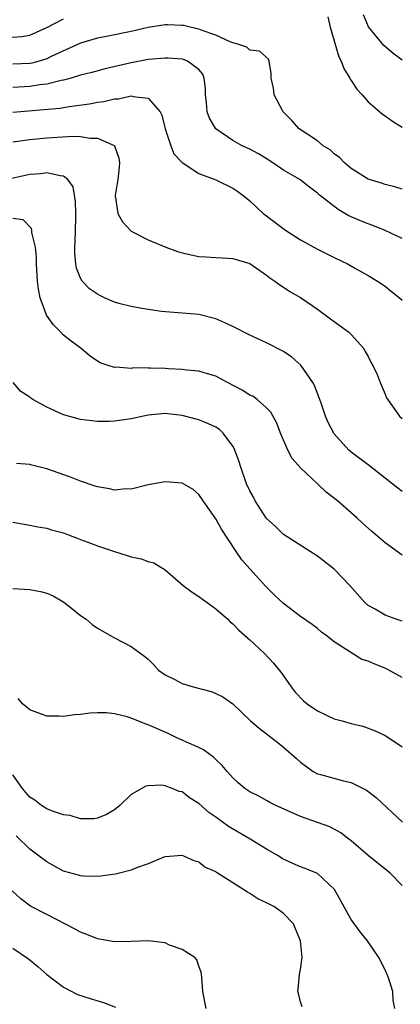
# Model space of a CAD drawing. Units: inches. Extents: x 2604000 to 2607000, y 1512000 to 1515000.
# Drawn here: x 2604584 to 2604629, y 1512223 to 1512340 of the extents above; entities that cross this region are included whole.
import ezdxf

# ---------------------------------------------------------------- set-up
doc = ezdxf.new("R2010")
doc.units = ezdxf.units.IN
doc.header["$MEASUREMENT"] = 0
doc.layers.add('LD26041512_2ft', color=254, linetype='Continuous')

msp = doc.modelspace()

# ---------------------------------------------------------------- linework, layer by layer
at = {"layer": 'LD26041512_2ft'}
for points, elevation in [([(2604557.97, 1512339.97), (2604559, 1512339.74), (2604559.7, 1512339.7), (2604561, 1512339.54), (2604561.54, 1512339.54), (2604563, 1512339.49), (2604563.42, 1512339.42), (2604565, 1512339.27), (2604565.2, 1512339.2), (2604567, 1512338.9), (2604569, 1512338.74), (2604573, 1512338.87), (2604575, 1512338.75), (2604577.54, 1512338.46), (2604581, 1512338.01), (2604582.12, 1512337.88), (2604583, 1512337.82), (2604584.08, 1512337.92), (2604585, 1512338.07), (2604587, 1512338.98), (2604589, 1512339.99)], 8106), ([(2604620.24, 1512340.24), (2604620.52, 1512339), (2604621.52, 1512335.52), (2604621.8, 1512335), (2604622.11, 1512334.11), (2604622.82, 1512333), (2604622.88, 1512332.88), (2604623, 1512332.72), (2604623.67, 1512331.67), (2604624.29, 1512331), (2604625, 1512330.18), (2604626.39, 1512329), (2604626.71, 1512328.71), (2604627, 1512328.54), (2604627.88, 1512327.88), (2604629, 1512327.2)], 8106), ([(2604629, 1512335.1), (2604627.93, 1512335.93), (2604626.86, 1512336.86), (2604625.04, 1512339.04), (2604624.46, 1512340.46)], 8108), ([(2604629, 1512319.87), (2604628.14, 1512320.14), (2604627, 1512320.4), (2604626.56, 1512320.56), (2604625, 1512321.03), (2604623, 1512322.29), (2604622.18, 1512323), (2604621.61, 1512323.61), (2604621, 1512324.04), (2604620.49, 1512324.49), (2604619.7, 1512325), (2604619, 1512325.57), (2604616.85, 1512327), (2604615.97, 1512327.97), (2604614.95, 1512329), (2604613.9, 1512331), (2604613.8, 1512331.8), (2604613.54, 1512333), (2604613.55, 1512333.55), (2604613.29, 1512335), (2604613.22, 1512335.22), (2604612.17, 1512336.17), (2604611, 1512336.29), (2604610.65, 1512336.65), (2604609.58, 1512337), (2604609, 1512337.15), (2604608.77, 1512337.23), (2604607, 1512338.08), (2604605.38, 1512338.62), (2604605, 1512338.78), (2604603.95, 1512339), (2604603.19, 1512339.19), (2604603, 1512339.22), (2604601.29, 1512339.29), (2604601, 1512339.3), (2604599, 1512338.98), (2604597, 1512338.51), (2604594.09, 1512337.91), (2604593, 1512337.71), (2604591, 1512337.12), (2604587.53, 1512335.53), (2604587, 1512335.26), (2604586.11, 1512335), (2604585.23, 1512334.77), (2604585, 1512334.73), (2604583, 1512334.62)], 8104), ([(2604629, 1512314.03), (2604627, 1512314.98), (2604625.55, 1512315.55), (2604625, 1512315.75), (2604624.1, 1512316.1), (2604622.72, 1512316.72), (2604622.26, 1512317), (2604621.44, 1512317.44), (2604619.2, 1512319.2), (2604619, 1512319.39), (2604618.08, 1512320.08), (2604616.91, 1512321), (2604615, 1512322.1), (2604613.27, 1512323.27), (2604612.03, 1512324.03), (2604611, 1512324.58), (2604610.11, 1512325), (2604609, 1512325.62), (2604607, 1512327), (2604606.24, 1512328.24), (2604605.98, 1512329), (2604605.91, 1512330.09), (2604605.79, 1512331), (2604605.76, 1512331.76), (2604605.63, 1512333), (2604605.44, 1512333.44), (2604605, 1512334.02), (2604603.66, 1512335), (2604603.18, 1512335.18), (2604603, 1512335.22), (2604601.36, 1512335.36), (2604601, 1512335.36), (2604599, 1512335.18), (2604597, 1512334.8), (2604593.92, 1512334.08), (2604592.34, 1512333.66), (2604591, 1512333.33), (2604589.9, 1512333), (2604589, 1512332.76), (2604588.71, 1512332.71), (2604587, 1512332.27), (2604586.18, 1512332.18), (2604585, 1512331.98), (2604583, 1512331.86)], 8102), ([(2604583, 1512328.96), (2604588.55, 1512329.45), (2604589.65, 1512329.65), (2604592.06, 1512329.94), (2604593, 1512330.15), (2604593.76, 1512330.24), (2604595, 1512330.55), (2604595.47, 1512330.53), (2604597, 1512330.88), (2604597.2, 1512330.8), (2604599, 1512330.62), (2604600.4, 1512329), (2604600.61, 1512328.61), (2604601, 1512326.98), (2604601.66, 1512325), (2604602.04, 1512324.04), (2604603, 1512323), (2604605, 1512321.71), (2604607, 1512320.96), (2604609, 1512319.99), (2604609.58, 1512319.58), (2604610.37, 1512319), (2604611, 1512318.48), (2604612.58, 1512317), (2604612.81, 1512316.81), (2604613.96, 1512315.96), (2604615.22, 1512315), (2604617, 1512313.86), (2604619, 1512312.76), (2604620.19, 1512312.19), (2604621, 1512311.77), (2604622.62, 1512311), (2604623.52, 1512310.48), (2604625, 1512309.66), (2604626.11, 1512309), (2604627, 1512308.4), (2604627.75, 1512307.75), (2604628.7, 1512307), (2604629, 1512306.72)], 8100), ([(2604583, 1512325.45), (2604585, 1512325.72), (2604587, 1512325.94), (2604590.12, 1512326.12), (2604591, 1512326.07), (2604592.13, 1512325.87), (2604593, 1512325.9), (2604594.96, 1512325.04), (2604595, 1512325.04), (2604595.03, 1512325), (2604595.54, 1512323.54), (2604595.6, 1512323), (2604595.56, 1512322.44), (2604595.41, 1512321), (2604595.09, 1512319.09), (2604595.09, 1512319), (2604595.13, 1512318.87), (2604595.42, 1512317), (2604595.98, 1512315.98), (2604597, 1512314.88), (2604597.22, 1512314.78), (2604599, 1512313.85), (2604601.1, 1512313), (2604602.48, 1512312.48), (2604603, 1512312.35), (2604605, 1512311.9), (2604605.87, 1512311.87), (2604607, 1512311.77), (2604607.75, 1512311.75), (2604609, 1512311.66), (2604611, 1512311.06), (2604613, 1512309.69), (2604613.37, 1512309.37), (2604613.98, 1512309), (2604614.56, 1512308.56), (2604615, 1512308.29), (2604615.75, 1512307.75), (2604617, 1512307.03), (2604619, 1512305.66), (2604620.54, 1512304.54), (2604621, 1512304.22), (2604621.69, 1512303.69), (2604622.69, 1512303), (2604623, 1512302.69), (2604624.5, 1512301), (2604624.66, 1512300.66), (2604625, 1512300.06), (2604625.34, 1512299.34), (2604625.57, 1512299), (2604626.06, 1512297.94), (2604626.42, 1512297), (2604627, 1512295.61), (2604627.17, 1512295.17), (2604628.7, 1512293), (2604629, 1512292.73)], 8098), ([(2604629, 1512284.12), (2604628.51, 1512284.51), (2604627, 1512285.67), (2604625.14, 1512287.14), (2604623, 1512288.77), (2604622.73, 1512289), (2604621, 1512290.94), (2604620.27, 1512292.27), (2604619.97, 1512293), (2604619.44, 1512294.56), (2604619.2, 1512295.2), (2604618.64, 1512296.64), (2604618.46, 1512297), (2604617.06, 1512299.06), (2604615.98, 1512299.98), (2604615, 1512300.68), (2604613, 1512301.69), (2604611, 1512302.6), (2604609, 1512303.62), (2604608.06, 1512304.06), (2604607, 1512304.52), (2604605, 1512305.03), (2604603, 1512305.21), (2604600.59, 1512305.41), (2604598.25, 1512305.75), (2604597, 1512305.99), (2604595.69, 1512306.31), (2604595, 1512306.5), (2604593.83, 1512307), (2604593.27, 1512307.27), (2604593, 1512307.43), (2604592.07, 1512308.07), (2604591.19, 1512309), (2604591, 1512309.35), (2604590.53, 1512310.53), (2604590.44, 1512311), (2604590.31, 1512312.31), (2604590.32, 1512313), (2604590.38, 1512313.62), (2604590.43, 1512316.43), (2604590.45, 1512317), (2604590.41, 1512318.41), (2604590.13, 1512320.13), (2604589.51, 1512321), (2604589, 1512321.41), (2604588.58, 1512321.42), (2604587, 1512321.78), (2604586.32, 1512321.68), (2604585, 1512321.58), (2604582.87, 1512321.13)], 8096), ([(2604629, 1512276.58), (2604627, 1512278.05), (2604625.9, 1512279), (2604625.41, 1512279.41), (2604624.35, 1512280.35), (2604623.65, 1512281), (2604621.39, 1512283), (2604620.05, 1512284.05), (2604619, 1512285.01), (2604617, 1512286.91), (2604616.03, 1512288.03), (2604615.52, 1512289), (2604614.65, 1512291), (2604614.19, 1512292.19), (2604613.5, 1512293.5), (2604613, 1512294.01), (2604611.87, 1512295), (2604611.37, 1512295.37), (2604611, 1512295.52), (2604610.11, 1512296.11), (2604608.39, 1512297), (2604607, 1512297.75), (2604605.99, 1512298.01), (2604605, 1512298.33), (2604603.56, 1512298.44), (2604603, 1512298.53), (2604601.39, 1512298.61), (2604601, 1512298.64), (2604599.29, 1512298.71), (2604599, 1512298.69), (2604597.28, 1512298.72), (2604597, 1512298.67), (2604595.2, 1512298.8), (2604595, 1512298.78), (2604594.27, 1512299), (2604593.34, 1512299.34), (2604593, 1512299.54), (2604592.13, 1512300.13), (2604591.07, 1512301), (2604589.88, 1512301.88), (2604589, 1512302.61), (2604588.65, 1512303), (2604587.8, 1512303.8), (2604586.96, 1512304.96), (2604586.22, 1512307), (2604586.03, 1512308.03), (2604585.93, 1512309), (2604585.81, 1512311), (2604585.8, 1512311.8), (2604585.66, 1512313), (2604585.25, 1512314.75), (2604585.25, 1512315), (2604585.22, 1512315.22), (2604584.22, 1512316.22), (2604583, 1512316.38)], 8094), ([(2604629, 1512268.79), (2604628.31, 1512269), (2604627, 1512269.5), (2604625.81, 1512270.19), (2604625, 1512270.63), (2604624.6, 1512271), (2604622.84, 1512273), (2604621, 1512274.92), (2604619, 1512276.45), (2604615, 1512279.01), (2604614, 1512280), (2604613, 1512280.92), (2604611.65, 1512283), (2604611.43, 1512283.43), (2604611, 1512284.19), (2604610.63, 1512285), (2604609.95, 1512287), (2604609.73, 1512287.73), (2604609.18, 1512289.18), (2604609, 1512289.49), (2604607.88, 1512291), (2604607.43, 1512291.43), (2604607, 1512291.73), (2604606.13, 1512292.13), (2604605, 1512292.59), (2604604.66, 1512292.66), (2604603, 1512293.11), (2604601, 1512293.34), (2604599, 1512293.12), (2604597, 1512292.69), (2604595, 1512292.42), (2604594.4, 1512292.4), (2604593, 1512292.4), (2604591, 1512292.63), (2604589.13, 1512293.13), (2604589, 1512293.18), (2604587, 1512294.09), (2604585.35, 1512295), (2604585.14, 1512295.14), (2604585, 1512295.26), (2604583.94, 1512295.94), (2604583.03, 1512297)], 8092), ([(2604629, 1512262.11), (2604627.46, 1512263), (2604627.15, 1512263.15), (2604625.72, 1512263.72), (2604625, 1512264.05), (2604624.25, 1512264.25), (2604621, 1512266.32), (2604620.17, 1512267), (2604619.49, 1512267.49), (2604619, 1512267.91), (2604618.37, 1512268.38), (2604617, 1512269.33), (2604615, 1512270.85), (2604613.9, 1512271.9), (2604612.89, 1512272.89), (2604611, 1512274.97), (2604610.05, 1512276.05), (2604609.4, 1512277), (2604607.67, 1512279.67), (2604607, 1512280.88), (2604605.5, 1512283), (2604605, 1512283.77), (2604604.33, 1512284.33), (2604603, 1512285.1), (2604601, 1512285.25), (2604599, 1512284.9), (2604597, 1512284.4), (2604596.41, 1512284.41), (2604595, 1512284.26), (2604594.43, 1512284.43), (2604593, 1512284.65), (2604592.75, 1512284.75), (2604591, 1512285.34), (2604589.81, 1512285.81), (2604587, 1512286.78), (2604585.24, 1512287.24), (2604585, 1512287.31), (2604583.44, 1512287.44)], 8090), ([(2604583, 1512280.48), (2604585, 1512280.14), (2604585.94, 1512279.94), (2604587, 1512279.76), (2604587.58, 1512279.58), (2604589, 1512279.21), (2604589.57, 1512279), (2604590.59, 1512278.59), (2604591, 1512278.45), (2604591.86, 1512278.14), (2604593, 1512277.68), (2604595, 1512277.01), (2604596.53, 1512276.53), (2604597, 1512276.37), (2604598.16, 1512276.16), (2604599, 1512275.82), (2604599.67, 1512275.67), (2604601, 1512274.85), (2604603.13, 1512273), (2604604.19, 1512272.19), (2604605, 1512271.7), (2604605.4, 1512271.4), (2604605.97, 1512271), (2604606.55, 1512270.55), (2604607, 1512270.25), (2604608.4, 1512269), (2604608.69, 1512268.69), (2604609, 1512268.46), (2604609.71, 1512267.71), (2604611, 1512266.59), (2604612.72, 1512265), (2604613.82, 1512263.82), (2604614.49, 1512263), (2604614.71, 1512262.71), (2604615, 1512262.3), (2604615.88, 1512261), (2604616.39, 1512260.39), (2604617.37, 1512259.37), (2604617.78, 1512259), (2604619, 1512258.17), (2604621, 1512257.25), (2604621.94, 1512257), (2604623, 1512256.68), (2604624.36, 1512256.36), (2604625.82, 1512255.82), (2604627, 1512255.28), (2604627.45, 1512255), (2604629, 1512253.94)], 8088), ([(2604583, 1512272.63), (2604585, 1512272.53), (2604586.28, 1512272.28), (2604587, 1512272.11), (2604587.77, 1512271.77), (2604589.02, 1512271.02), (2604590.15, 1512270.15), (2604591, 1512269.46), (2604591.66, 1512269), (2604592.39, 1512268.39), (2604593, 1512267.95), (2604595, 1512266.82), (2604597, 1512265.8), (2604598.61, 1512264.61), (2604599, 1512264.27), (2604599.64, 1512263.64), (2604600.23, 1512263), (2604601, 1512262.45), (2604602.13, 1512261.87), (2604603, 1512261.4), (2604604.32, 1512261), (2604606.46, 1512260.46), (2604607, 1512260.24), (2604607.84, 1512259.84), (2604609, 1512259.01), (2604611.11, 1512257), (2604612.12, 1512256.12), (2604614.38, 1512254.38), (2604615, 1512253.88), (2604616.53, 1512252.53), (2604617, 1512252.09), (2604618.48, 1512251), (2604619, 1512250.72), (2604619.36, 1512250.64), (2604622.08, 1512249.92), (2604623, 1512249.7), (2604624.79, 1512248.79), (2604625.95, 1512247.95), (2604629.05, 1512245)], 8086), ([(2604629, 1512237.54), (2604627.61, 1512239), (2604625, 1512241.06), (2604623, 1512242.81), (2604622.73, 1512243), (2604621.77, 1512243.77), (2604621, 1512244.2), (2604620.47, 1512244.47), (2604617, 1512245.68), (2604614.72, 1512246.72), (2604614.09, 1512247), (2604613.36, 1512247.36), (2604613, 1512247.57), (2604612.07, 1512248.07), (2604611, 1512248.59), (2604610.77, 1512248.77), (2604610.41, 1512249), (2604609.65, 1512249.65), (2604609, 1512250.24), (2604608.34, 1512251), (2604607.73, 1512251.73), (2604607, 1512252.41), (2604606.71, 1512252.71), (2604606.28, 1512253), (2604605.55, 1512253.55), (2604605, 1512253.83), (2604603.53, 1512254.47), (2604603, 1512254.73), (2604602.38, 1512255), (2604601.45, 1512255.45), (2604601, 1512255.64), (2604599, 1512256.54), (2604598.65, 1512256.65), (2604597, 1512257.33), (2604596.53, 1512257.47), (2604595, 1512257.84), (2604594.06, 1512257.94), (2604593, 1512257.96), (2604592.09, 1512257.91), (2604591, 1512257.74), (2604590.29, 1512257.71), (2604589, 1512257.51), (2604588.44, 1512257.56), (2604587, 1512257.54), (2604585, 1512258.28), (2604584.13, 1512259), (2604583.63, 1512259.63)], 8084), ([(2604628.15, 1512223), (2604627.95, 1512223.95), (2604627.9, 1512225), (2604627.4, 1512226.6), (2604627.26, 1512227), (2604627.18, 1512227.18), (2604627, 1512227.55), (2604626.25, 1512229), (2604624.91, 1512231), (2604624.05, 1512232.05), (2604623, 1512233.52), (2604621.04, 1512237.04), (2604619, 1512238.95), (2604617.54, 1512239.54), (2604617, 1512239.74), (2604616.11, 1512240.11), (2604615, 1512240.65), (2604614.77, 1512240.77), (2604614.43, 1512241), (2604613, 1512241.83), (2604611.06, 1512243), (2604608.5, 1512244.5), (2604607, 1512245.61), (2604606.16, 1512246.16), (2604605, 1512247.22), (2604603.9, 1512247.9), (2604603, 1512248.59), (2604602.66, 1512248.66), (2604601.85, 1512249), (2604601, 1512249.31), (2604600.62, 1512249.38), (2604599, 1512249.33), (2604598.72, 1512249.28), (2604597, 1512248.27), (2604595.63, 1512247), (2604595, 1512246.48), (2604594.09, 1512245.91), (2604593, 1512245.48), (2604592.59, 1512245.41), (2604591, 1512245.42), (2604589.79, 1512245.79), (2604589, 1512245.88), (2604587.68, 1512246.32), (2604587, 1512246.61), (2604586.37, 1512247), (2604585.6, 1512247.6), (2604585, 1512247.97), (2604584.54, 1512248.54), (2604584.13, 1512249), (2604583, 1512250.62)], 8082), ([(2604617.18, 1512223.18), (2604617, 1512223.78), (2604616.75, 1512224.75), (2604616.67, 1512225), (2604616.73, 1512225.27), (2604616.88, 1512227), (2604617, 1512227.61), (2604617.19, 1512229), (2604617, 1512231), (2604616.42, 1512232.42), (2604616.16, 1512233), (2604615, 1512234.23), (2604613.94, 1512235), (2604613, 1512235.47), (2604611.96, 1512235.96), (2604611, 1512236.59), (2604610.72, 1512236.72), (2604609, 1512237.85), (2604607.07, 1512239.07), (2604607, 1512239.14), (2604605.71, 1512239.71), (2604605, 1512240.29), (2604604.45, 1512240.45), (2604603.2, 1512241), (2604603, 1512241.06), (2604601, 1512240.9), (2604600.86, 1512240.86), (2604599, 1512240.09), (2604597.61, 1512239.61), (2604597, 1512239.33), (2604595.59, 1512239), (2604595.13, 1512238.87), (2604593.37, 1512238.63), (2604593, 1512238.61), (2604591.36, 1512238.64), (2604591, 1512238.67), (2604590.75, 1512238.75), (2604589, 1512239.21), (2604587.86, 1512239.86), (2604587, 1512240.31), (2604586.1, 1512241), (2604585, 1512241.82), (2604583.38, 1512243.38)], 8080), ([(2604605.84, 1512223), (2604605.45, 1512225), (2604605.32, 1512226.68), (2604605.31, 1512227), (2604605.28, 1512227.28), (2604605, 1512228), (2604604.75, 1512228.75), (2604604.53, 1512229), (2604603, 1512229.95), (2604601.52, 1512230.48), (2604601, 1512230.73), (2604599, 1512231), (2604597, 1512230.89), (2604595, 1512230.88), (2604593, 1512231.24), (2604591.75, 1512231.75), (2604591, 1512232.01), (2604590.38, 1512232.38), (2604587, 1512234.08), (2604585.09, 1512235.09), (2604583.94, 1512235.94), (2604582.91, 1512236.91)], 8078), ([(2604583, 1512230.11), (2604584.87, 1512228.87), (2604585.96, 1512227.96), (2604587.01, 1512227.01), (2604589, 1512225.52), (2604590.65, 1512224.65), (2604592.15, 1512224.15), (2604593.71, 1512223.71), (2604595.13, 1512223.13)], 8076)]:
    msp.add_lwpolyline(points, dxfattribs=dict(at, elevation=elevation))

doc.saveas('drawing.dxf')
